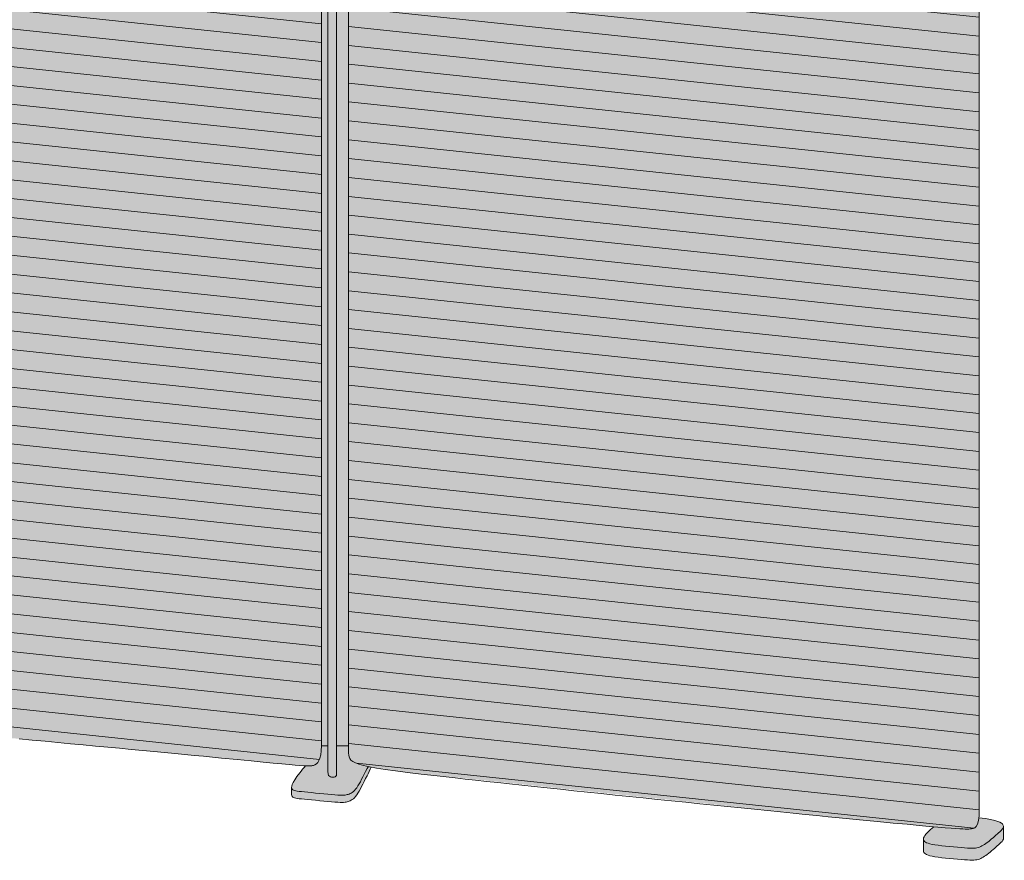
# Model space of a CAD drawing. Units: millimetres. Extents: x -23380 to 52532, y -5628 to 1041.
# Drawn here: x -21757 to -20591, y -5513 to -4517 of the extents above; entities that cross this region are included whole.
import ezdxf

# ---------------------------------------------------------------- set-up
doc = ezdxf.new("R2010")
doc.units = ezdxf.units.MM
for name, color, linetype, lineweight in [('drawing', 7, 'Continuous', 5), ('hatch', 9, 'Continuous', 5), ('ropes', 7, 'Continuous', 0)]:
    doc.layers.add(name, color=color, linetype=linetype, lineweight=lineweight)

msp = doc.modelspace()

# ---------------------------------------------------------------- hatches: boundary and pattern name
at = {"layer": 'hatch'}
for points in [[(-21757.6, -5369), (-22104.1, -5337.1), (-22108.2, -5336.6), (-22109.8, -5336.4), (-22110.4, -5336.3), (-22111, -5336.2), (-22111.5, -5336.1), (-22112, -5336), (-22112.4, -5335.8), (-22112.8, -5335.7), (-22113.4, -5335.6), (-22113.6, -5335.5), (-22113.9, -5335.4), (-22114.1, -5335.3), (-22114.4, -5335.2), (-22114.6, -5335.1), (-22114.8, -5335), (-22115, -5334.9), (-22115.3, -5334.8), (-22115.5, -5334.6), (-22115.6, -5334.6), (-22115.7, -5334.5), (-22115.8, -5334.4), (-22115.9, -5334.4), (-22116, -5334.3), (-22116.1, -5334.2), (-22116.2, -5334.1), (-22116.3, -5334), (-22116.4, -5334), (-22116.5, -5333.9), (-22116.6, -5333.8), (-22116.7, -5333.7), (-22116.8, -5333.6), (-22116.9, -5333.5), (-22117, -5333.4), (-22117.1, -5333.3), (-22117.2, -5333.2), (-22117.2, -5333.1), (-22117.3, -5333), (-22117.4, -5332.9), (-22117.5, -5332.7), (-22117.6, -5332.6), (-22117.7, -5332.5), (-22117.8, -5332.4), (-22117.9, -5332.1), (-22118.1, -5331.8), (-22118.2, -5331.5), (-22118.4, -5331.2), (-22118.5, -5330.9), (-22118.7, -5330.5), (-22118.8, -5330.2), (-22118.9, -5329.8), (-22119.1, -5329.4), (-22119.2, -5329.1), (-22119.3, -5328.7), (-22119.5, -5327.8), (-22119.7, -5326.9), (-22119.9, -5326), (-22120, -5324.9), (-22120.2, -5323.8), (-22120.3, -5322.7), (-22120.4, -5321.4), (-22120.6, -5318.6), (-22120.8, -5315.5), (-22120.9, -5308), (-22129.8, -3541.3), (-22129.8, -3539.8), (-22128.7, -3540), (-22127.4, -3540.2), (-22126.3, -3540.4), (-22124.9, -3540.6), (-22120.8, -3541), (-21415.2, -3602.2), (-21409.5, -3602.5), (-21407.8, -3602.6), (-21407.2, -3602.6), (-21406.6, -3602.6), (-21406.2, -3602.5), (-21405.8, -3602.5), (-21405.5, -3602.5), (-21405.2, -3602.4), (-21404.7, -3602.4), (-21404.3, -3602.3), (-21403.9, -3602.2), (-21403.5, -3602.1), (-21403.1, -3602), (-21402.7, -3601.9), (-21402.3, -3601.7), (-21402, -3601.6), (-21401.6, -3601.5), (-21401.3, -3601.3), (-21401, -3601.2), (-21400.7, -3601), (-21400.5, -3600.9), (-21400.4, -3600.8), (-21400.2, -3600.7), (-21400.1, -3600.7), (-21400, -3600.6), (-21399.8, -3600.5), (-21399.7, -3600.4), (-21399.6, -3600.3), (-21399.6, -5377.4), (-21399.6, -5379), (-21399.6, -5380.5), (-21399.7, -5381.9), (-21399.8, -5383.3), (-21399.9, -5384.6), (-21400, -5385.8), (-21400.2, -5387), (-21400.4, -5388), (-21400.6, -5389.1), (-21400.8, -5390.1), (-21401.1, -5391), (-21401.2, -5391.4), (-21401.3, -5391.8), (-21401.5, -5392.2), (-21401.6, -5392.6), (-21401.8, -5393), (-21401.9, -5393.4), (-21402.1, -5393.7), (-21402.2, -5394.1), (-21402.4, -5394.4), (-21402.6, -5394.8), (-21402.7, -5395.1), (-21402.9, -5395.4), (-21403.1, -5395.7), (-21403.3, -5395.9), (-21403.5, -5396.2), (-21403.7, -5396.5), (-21403.8, -5396.7), (-21404, -5396.9), (-21404.2, -5397.2), (-21404.4, -5397.4), (-21404.6, -5397.6), (-21404.8, -5397.8), (-21405, -5398), (-21405.2, -5398.2), (-21405.5, -5398.4), (-21405.7, -5398.5), (-21405.9, -5398.7), (-21406.1, -5398.9), (-21406.3, -5399), (-21406.5, -5399.1), (-21406.7, -5399.3), (-21407, -5399.4), (-21407.2, -5399.5), (-21407.4, -5399.6), (-21407.6, -5399.8), (-21407.8, -5399.9), (-21408.1, -5400), (-21408.3, -5400.1), (-21408.7, -5400.2), (-21409.2, -5400.4), (-21409.5, -5400.5), (-21409.8, -5400.6), (-21410, -5400.6), (-21410.1, -5400.7), (-21410.3, -5400.7), (-21410.5, -5400.8), (-21410.7, -5400.8), (-21410.8, -5400.8), (-21411, -5400.9), (-21411.2, -5400.9), (-21411.7, -5401), (-21412.2, -5401), (-21412.7, -5401), (-21413.3, -5401.1), (-21414, -5401.1), (-21414.8, -5401.1), (-21416.5, -5401), (-21418.6, -5400.9), (-21431.4, -5400)], [(-21392.1, -3610.2), (-21392.1, -5377.4), (-21399.6, -5377.4), (-21399.6, -3609.4)], [(-21381.8, -3611.2), (-21381.8, -5410.7), (-21381.8, -5410.9), (-21381.8, -5411.2), (-21381.8, -5411.3), (-21381.8, -5411.4), (-21381.8, -5411.5), (-21381.8, -5411.6), (-21381.9, -5411.7), (-21381.9, -5411.8), (-21381.9, -5411.9), (-21381.9, -5411.9), (-21381.9, -5412), (-21381.9, -5412.1), (-21382, -5412.2), (-21382, -5412.3), (-21382, -5412.4), (-21382, -5412.4), (-21382.1, -5412.5), (-21382.1, -5412.6), (-21382.1, -5412.7), (-21382.2, -5412.7), (-21382.2, -5412.8), (-21382.2, -5412.9), (-21382.3, -5412.9), (-21382.3, -5413), (-21382.3, -5413.1), (-21382.4, -5413.1), (-21382.4, -5413.2), (-21382.5, -5413.2), (-21382.5, -5413.3), (-21382.6, -5413.3), (-21382.6, -5413.4), (-21382.6, -5413.4), (-21382.7, -5413.5), (-21382.7, -5413.5), (-21382.8, -5413.6), (-21382.8, -5413.6), (-21382.9, -5413.7), (-21382.9, -5413.7), (-21383, -5413.8), (-21383, -5413.8), (-21383.1, -5413.8), (-21383.2, -5413.9), (-21383.2, -5413.9), (-21383.3, -5413.9), (-21383.3, -5414), (-21383.4, -5414), (-21383.4, -5414), (-21383.5, -5414.1), (-21383.6, -5414.1), (-21383.6, -5414.1), (-21383.7, -5414.1), (-21383.8, -5414.2), (-21383.9, -5414.2), (-21384, -5414.3), (-21384.1, -5414.3), (-21384.3, -5414.3), (-21384.4, -5414.4), (-21384.5, -5414.4), (-21384.7, -5414.4), (-21384.8, -5414.4), (-21384.9, -5414.5), (-21385.1, -5414.5), (-21385.2, -5414.5), (-21385.4, -5414.5), (-21385.5, -5414.5), (-21385.6, -5414.5), (-21385.8, -5414.5), (-21385.9, -5414.5), (-21386.1, -5414.5), (-21386.2, -5414.5), (-21386.4, -5414.5), (-21386.7, -5414.5), (-21387, -5414.4), (-21387.2, -5414.4), (-21387.5, -5414.3), (-21387.8, -5414.3), (-21388.1, -5414.2), (-21388.4, -5414.1), (-21388.7, -5414), (-21389, -5413.9), (-21389.3, -5413.8), (-21389.5, -5413.8), (-21389.6, -5413.7), (-21389.7, -5413.7), (-21389.8, -5413.6), (-21389.9, -5413.6), (-21389.9, -5413.5), (-21390, -5413.5), (-21390.1, -5413.5), (-21390.2, -5413.4), (-21390.2, -5413.4), (-21390.3, -5413.3), (-21390.4, -5413.3), (-21390.4, -5413.2), (-21390.5, -5413.2), (-21390.5, -5413.1), (-21390.6, -5413.1), (-21390.7, -5413), (-21390.7, -5412.9), (-21390.8, -5412.9), (-21390.8, -5412.8), (-21390.9, -5412.7), (-21391, -5412.6), (-21391, -5412.6), (-21391.1, -5412.5), (-21391.1, -5412.4), (-21391.2, -5412.3), (-21391.2, -5412.2), (-21391.3, -5412.1), (-21391.3, -5412), (-21391.4, -5411.9), (-21391.4, -5411.8), (-21391.5, -5411.7), (-21391.5, -5411.6), (-21391.6, -5411.5), (-21391.6, -5411.4), (-21391.6, -5411.2), (-21391.7, -5411.1), (-21391.7, -5411), (-21391.7, -5410.8), (-21391.8, -5410.7), (-21391.8, -5410.6), (-21391.9, -5410.3), (-21391.9, -5409.9), (-21392, -5409.6), (-21392, -5409.2), (-21392, -5408.8), (-21392.1, -5408.4), (-21392.1, -5408), (-21392.1, -5407.5), (-21392.1, -5377.4), (-21392.1, -3610.2)], [(-21381.8, -5377.4), (-21381.8, -3611.2), (-21367.5, -3612.6), (-21367.5, -5377.4)], [(-20620.6, -3671.5), (-20620.6, -5452.5), (-20620.6, -5455.4), (-20620.7, -5458), (-20620.9, -5460.3), (-20621, -5461.4), (-20621.1, -5462.5), (-20621.2, -5463.7), (-20621.4, -5464.8), (-20621.6, -5465.8), (-20621.8, -5466.8), (-20622, -5467.7), (-20622.2, -5468.1), (-20622.3, -5468.5), (-20622.4, -5468.9), (-20622.5, -5469.3), (-20622.7, -5469.7), (-20622.8, -5470), (-20622.9, -5470.4), (-20623.1, -5470.7), (-20623.2, -5471), (-20623.4, -5471.3), (-20623.5, -5471.6), (-20623.7, -5471.8), (-20623.8, -5472.1), (-20624, -5472.4), (-20624.2, -5472.6), (-20624.3, -5472.8), (-20624.5, -5473), (-20624.7, -5473.2), (-20624.9, -5473.4), (-20625, -5473.6), (-20625.1, -5473.7), (-20625.2, -5473.8), (-20625.3, -5473.8), (-20625.4, -5473.9), (-20625.5, -5474), (-20625.6, -5474.1), (-20625.7, -5474.2), (-20625.8, -5474.2), (-20625.9, -5474.3), (-20625.9, -5474.4), (-20626.1, -5474.5), (-20626.3, -5474.6), (-20626.5, -5474.7), (-20626.7, -5474.8), (-20626.9, -5474.9), (-20627.1, -5475), (-20627.3, -5475.1), (-20627.5, -5475.1), (-20627.7, -5475.2), (-20627.9, -5475.3), (-20628.1, -5475.3), (-20628.3, -5475.4), (-20628.5, -5475.4), (-20628.7, -5475.5), (-20628.9, -5475.5), (-20629.1, -5475.5), (-20629.3, -5475.6), (-20629.8, -5475.6), (-20630.2, -5475.7), (-20631.8, -5475.8), (-20634, -5475.9), (-20634.9, -5475.9), (-20637.4, -5475.8), (-20641, -5475.7), (-20653.2, -5474.9), (-20762.6, -5464.8), (-21303.1, -5408.1), (-21324.5, -5405.1), (-21333.2, -5403.8), (-21340.6, -5402.4), (-21344, -5401.8), (-21347.9, -5400.9), (-21351.3, -5400.1), (-21352.9, -5399.7), (-21354.3, -5399.3), (-21355.7, -5398.8), (-21356.9, -5398.4), (-21358.1, -5398), (-21359.2, -5397.6), (-21360.2, -5397.1), (-21360.6, -5396.9), (-21361.1, -5396.7), (-21361.5, -5396.5), (-21361.9, -5396.2), (-21362.3, -5396), (-21362.7, -5395.8), (-21363, -5395.6), (-21363.4, -5395.3), (-21363.7, -5395.1), (-21364, -5394.9), (-21364.3, -5394.6), (-21364.5, -5394.4), (-21364.8, -5394.2), (-21364.9, -5394), (-21365, -5393.9), (-21365.2, -5393.8), (-21365.3, -5393.7), (-21365.4, -5393.6), (-21365.5, -5393.4), (-21365.6, -5393.3), (-21365.7, -5393.2), (-21365.8, -5393.1), (-21365.9, -5392.9), (-21365.9, -5392.8), (-21366, -5392.7), (-21366.1, -5392.6), (-21366.2, -5392.4), (-21366.3, -5392.3), (-21366.3, -5392.2), (-21366.4, -5392), (-21366.5, -5391.9), (-21366.5, -5391.8), (-21366.6, -5391.6), (-21366.7, -5391.5), (-21366.7, -5391.4), (-21366.8, -5391.2), (-21366.8, -5391.1), (-21366.9, -5390.8), (-21367, -5390.5), (-21367.1, -5390.3), (-21367.2, -5390), (-21367.2, -5389.7), (-21367.3, -5389.4), (-21367.3, -5389.1), (-21367.4, -5388.8), (-21367.4, -5388.5), (-21367.4, -5388.2), (-21367.5, -5387.9), (-21367.5, -5387.2), (-21367.5, -5386.6), (-21367.5, -5385.9), (-21367.5, -5377.4), (-21367.5, -3610), (-21366.8, -3610.1), (-21366, -3610.3), (-21364.3, -3610.6), (-21363.1, -3610.8), (-21361.7, -3611), (-21357.6, -3611.4), (-20636.4, -3673.6), (-20630.8, -3673.9), (-20629.1, -3673.9), (-20628.4, -3673.9), (-20627.9, -3673.9), (-20627.4, -3673.9), (-20627.1, -3673.9), (-20626.7, -3673.8), (-20626.4, -3673.8), (-20626, -3673.7), (-20625.5, -3673.6), (-20625.1, -3673.5), (-20624.6, -3673.4), (-20624.2, -3673.3), (-20623.8, -3673.2), (-20623.5, -3673), (-20623.1, -3672.9), (-20622.7, -3672.7), (-20622.6, -3672.7), (-20622.4, -3672.6), (-20622.2, -3672.5), (-20622.1, -3672.4), (-20621.9, -3672.3), (-20621.7, -3672.2), (-20621.6, -3672.1), (-20621.4, -3672.1), (-20621.3, -3672), (-20621.1, -3671.9), (-20621, -3671.8), (-20620.9, -3671.7), (-20620.7, -3671.6)], [(-21344, -5401.8), (-21345.7, -5404.3), (-21352.1, -5416.9), (-21353.6, -5419.8), (-21355.1, -5422.4), (-21355.8, -5423.6), (-21356.5, -5424.8), (-21357.2, -5425.9), (-21357.9, -5426.9), (-21358.6, -5427.8), (-21358.9, -5428.3), (-21359.3, -5428.7), (-21359.6, -5429.1), (-21359.9, -5429.5), (-21360.3, -5429.9), (-21360.6, -5430.2), (-21360.9, -5430.5), (-21361.2, -5430.9), (-21361.5, -5431.2), (-21361.9, -5431.4), (-21362.2, -5431.7), (-21362.5, -5432), (-21362.8, -5432.2), (-21363.1, -5432.4), (-21363.4, -5432.7), (-21363.7, -5432.9), (-21364, -5433.1), (-21364.3, -5433.2), (-21364.6, -5433.4), (-21364.9, -5433.6), (-21365.2, -5433.7), (-21365.5, -5433.9), (-21365.8, -5434), (-21366.1, -5434.1), (-21366.4, -5434.3), (-21366.7, -5434.4), (-21367.3, -5434.6), (-21367.9, -5434.8), (-21368.5, -5435), (-21369.1, -5435.1), (-21369.4, -5435.2), (-21369.7, -5435.3), (-21370, -5435.3), (-21370.3, -5435.4), (-21370.7, -5435.4), (-21371, -5435.5), (-21371.7, -5435.6), (-21372.5, -5435.6), (-21373.4, -5435.7), (-21374.3, -5435.7), (-21375.3, -5435.7), (-21377.7, -5435.7), (-21380.5, -5435.5), (-21383.8, -5435.3), (-21426, -5431.3), (-21428.3, -5431), (-21429.3, -5430.9), (-21430.1, -5430.7), (-21430.5, -5430.6), (-21430.9, -5430.6), (-21431.3, -5430.5), (-21431.6, -5430.4), (-21431.9, -5430.3), (-21432.1, -5430.2), (-21432.2, -5430.2), (-21432.4, -5430.1), (-21432.5, -5430.1), (-21432.6, -5430), (-21432.8, -5429.9), (-21432.9, -5429.9), (-21433, -5429.8), (-21433.1, -5429.8), (-21433.2, -5429.7), (-21433.3, -5429.6), (-21433.4, -5429.5), (-21433.5, -5429.5), (-21433.6, -5429.4), (-21433.7, -5429.3), (-21433.8, -5429.2), (-21433.9, -5429.2), (-21434, -5429.1), (-21434.1, -5429), (-21434.1, -5428.9), (-21434.2, -5428.8), (-21434.3, -5428.7), (-21434.4, -5428.6), (-21434.4, -5428.5), (-21434.4, -5428.5), (-21434.5, -5428.4), (-21434.5, -5428.4), (-21434.5, -5428.3), (-21434.6, -5428.2), (-21434.6, -5428.2), (-21434.6, -5428.1), (-21434.7, -5428.1), (-21434.7, -5428), (-21434.7, -5427.9), (-21434.8, -5427.9), (-21434.8, -5427.8), (-21434.8, -5427.7), (-21434.8, -5427.7), (-21434.8, -5427.6), (-21434.9, -5427.5), (-21434.9, -5427.4), (-21434.9, -5427.4), (-21434.9, -5427.3), (-21434.9, -5427.2), (-21434.9, -5427.1), (-21435, -5427), (-21435, -5427), (-21435, -5426.9), (-21435, -5426.8), (-21435, -5426.7), (-21435, -5426.6), (-21435, -5426.5), (-21435, -5426.4), (-21435, -5426.3), (-21435, -5426.2), (-21435, -5426), (-21435, -5425.9), (-21435, -5425.8), (-21434.9, -5425.6), (-21434.9, -5425.5), (-21434.9, -5425.3), (-21434.9, -5425.2), (-21434.8, -5425), (-21434.8, -5424.8), (-21434.8, -5424.7), (-21434.7, -5424.3), (-21434.6, -5424), (-21434.4, -5423.6), (-21434.3, -5423.2), (-21434.1, -5422.8), (-21433.9, -5422.4), (-21433.7, -5421.9), (-21433.5, -5421.5), (-21433.3, -5421), (-21433, -5420.5), (-21432.4, -5419.4), (-21431.7, -5418.2), (-21430.9, -5417), (-21430, -5415.6), (-21429, -5414.2), (-21427.9, -5412.6), (-21425.3, -5409.2), (-21418.6, -5400.9), (-21416.5, -5401), (-21414.8, -5401.1), (-21414, -5401.1), (-21413.3, -5401.1), (-21412.7, -5401), (-21412.2, -5401), (-21411.7, -5401), (-21411.2, -5400.9), (-21411, -5400.9), (-21410.8, -5400.8), (-21410.7, -5400.8), (-21410.5, -5400.8), (-21410.3, -5400.7), (-21410.1, -5400.7), (-21410, -5400.6), (-21409.8, -5400.6), (-21409.5, -5400.5), (-21409.2, -5400.4), (-21408.7, -5400.2), (-21408.3, -5400.1), (-21408.1, -5400), (-21407.8, -5399.9), (-21407.6, -5399.8), (-21407.4, -5399.6), (-21407.2, -5399.5), (-21407, -5399.4), (-21406.7, -5399.3), (-21406.5, -5399.1), (-21406.3, -5399), (-21406.1, -5398.9), (-21405.9, -5398.7), (-21405.7, -5398.5), (-21405.5, -5398.4), (-21405.2, -5398.2), (-21405, -5398), (-21404.8, -5397.8), (-21404.6, -5397.6), (-21404.4, -5397.4), (-21404.2, -5397.2), (-21404, -5396.9), (-21403.8, -5396.7), (-21403.7, -5396.5), (-21403.5, -5396.2), (-21403.3, -5395.9), (-21403.1, -5395.7), (-21402.9, -5395.4), (-21402.7, -5395.1), (-21402.6, -5394.8), (-21402.4, -5394.4), (-21402.2, -5394.1), (-21402.1, -5393.7), (-21401.9, -5393.4), (-21401.8, -5393), (-21401.6, -5392.6), (-21401.5, -5392.2), (-21401.3, -5391.8), (-21401.2, -5391.4), (-21401.1, -5391), (-21400.8, -5390.1), (-21400.6, -5389.1), (-21400.4, -5388), (-21400.2, -5387), (-21400, -5385.8), (-21399.9, -5384.6), (-21399.8, -5383.3), (-21399.7, -5381.9), (-21399.6, -5380.5), (-21399.6, -5379), (-21399.6, -5377.4), (-21392.1, -5377.4), (-21392.1, -5407.5), (-21392.1, -5408), (-21392.1, -5408.4), (-21392, -5408.8), (-21392, -5409.2), (-21392, -5409.6), (-21391.9, -5409.9), (-21391.9, -5410.3), (-21391.8, -5410.6), (-21391.8, -5410.7), (-21391.7, -5410.8), (-21391.7, -5411), (-21391.7, -5411.1), (-21391.6, -5411.2), (-21391.6, -5411.4), (-21391.6, -5411.5), (-21391.5, -5411.6), (-21391.5, -5411.7), (-21391.4, -5411.8), (-21391.4, -5411.9), (-21391.3, -5412), (-21391.3, -5412.1), (-21391.2, -5412.2), (-21391.2, -5412.3), (-21391.1, -5412.4), (-21391.1, -5412.5), (-21391, -5412.6), (-21391, -5412.6), (-21390.9, -5412.7), (-21390.8, -5412.8), (-21390.8, -5412.9), (-21390.7, -5412.9), (-21390.7, -5413), (-21390.6, -5413.1), (-21390.5, -5413.1), (-21390.5, -5413.2), (-21390.4, -5413.2), (-21390.4, -5413.3), (-21390.3, -5413.3), (-21390.2, -5413.4), (-21390.2, -5413.4), (-21390.1, -5413.5), (-21390, -5413.5), (-21389.9, -5413.5), (-21389.9, -5413.6), (-21389.8, -5413.6), (-21389.7, -5413.7), (-21389.6, -5413.7), (-21389.5, -5413.8), (-21389.3, -5413.8), (-21389, -5413.9), (-21388.7, -5414), (-21388.4, -5414.1), (-21388.1, -5414.2), (-21387.8, -5414.3), (-21387.5, -5414.3), (-21387.2, -5414.4), (-21387, -5414.4), (-21386.7, -5414.5), (-21386.4, -5414.5), (-21386.2, -5414.5), (-21386.1, -5414.5), (-21385.9, -5414.5), (-21385.8, -5414.5), (-21385.6, -5414.5), (-21385.5, -5414.5), (-21385.4, -5414.5), (-21385.2, -5414.5), (-21385.1, -5414.5), (-21384.9, -5414.5), (-21384.8, -5414.4), (-21384.7, -5414.4), (-21384.5, -5414.4), (-21384.4, -5414.4), (-21384.3, -5414.3), (-21384.1, -5414.3), (-21384, -5414.3), (-21383.9, -5414.2), (-21383.8, -5414.2), (-21383.7, -5414.1), (-21383.6, -5414.1), (-21383.6, -5414.1), (-21383.5, -5414.1), (-21383.4, -5414), (-21383.4, -5414), (-21383.3, -5414), (-21383.3, -5413.9), (-21383.2, -5413.9), (-21383.2, -5413.9), (-21383.1, -5413.8), (-21383, -5413.8), (-21383, -5413.8), (-21382.9, -5413.7), (-21382.9, -5413.7), (-21382.8, -5413.6), (-21382.8, -5413.6), (-21382.7, -5413.5), (-21382.7, -5413.5), (-21382.6, -5413.4), (-21382.6, -5413.4), (-21382.6, -5413.3), (-21382.5, -5413.3), (-21382.5, -5413.2), (-21382.4, -5413.2), (-21382.4, -5413.1), (-21382.3, -5413.1), (-21382.3, -5413), (-21382.3, -5412.9), (-21382.2, -5412.9), (-21382.2, -5412.8), (-21382.2, -5412.7), (-21382.1, -5412.7), (-21382.1, -5412.6), (-21382.1, -5412.5), (-21382, -5412.4), (-21382, -5412.4), (-21382, -5412.3), (-21382, -5412.2), (-21381.9, -5412.1), (-21381.9, -5412), (-21381.9, -5411.9), (-21381.9, -5411.9), (-21381.9, -5411.8), (-21381.9, -5411.7), (-21381.8, -5411.6), (-21381.8, -5411.5), (-21381.8, -5411.4), (-21381.8, -5411.3), (-21381.8, -5411.2), (-21381.8, -5410.9), (-21381.8, -5410.7), (-21381.8, -5377.4), (-21367.5, -5377.4), (-21367.5, -5385.9), (-21367.5, -5386.6), (-21367.5, -5387.2), (-21367.5, -5387.9), (-21367.4, -5388.2), (-21367.4, -5388.5), (-21367.4, -5388.8), (-21367.3, -5389.1), (-21367.3, -5389.4), (-21367.2, -5389.7), (-21367.2, -5390), (-21367.1, -5390.3), (-21367, -5390.5), (-21366.9, -5390.8), (-21366.8, -5391.1), (-21366.8, -5391.2), (-21366.7, -5391.4), (-21366.7, -5391.5), (-21366.6, -5391.6), (-21366.5, -5391.8), (-21366.5, -5391.9), (-21366.4, -5392), (-21366.3, -5392.2), (-21366.3, -5392.3), (-21366.2, -5392.4), (-21366.1, -5392.6), (-21366, -5392.7), (-21365.9, -5392.8), (-21365.9, -5392.9), (-21365.8, -5393.1), (-21365.7, -5393.2), (-21365.6, -5393.3), (-21365.5, -5393.4), (-21365.4, -5393.6), (-21365.3, -5393.7), (-21365.2, -5393.8), (-21365, -5393.9), (-21364.9, -5394), (-21364.8, -5394.2), (-21364.5, -5394.4), (-21364.3, -5394.6), (-21364, -5394.9), (-21363.7, -5395.1), (-21363.4, -5395.3), (-21363, -5395.6), (-21362.7, -5395.8), (-21362.3, -5396), (-21361.9, -5396.2), (-21361.5, -5396.5), (-21361.1, -5396.7), (-21360.6, -5396.9), (-21360.2, -5397.1), (-21359.2, -5397.6), (-21358.1, -5398), (-21356.9, -5398.4), (-21355.7, -5398.8), (-21354.3, -5399.3), (-21352.9, -5399.7), (-21351.3, -5400.1), (-21347.9, -5400.9)], [(-21435, -5426.5), (-21435, -5426.6), (-21435, -5426.7), (-21435, -5426.8), (-21435, -5426.9), (-21435, -5426.9), (-21435, -5427), (-21435, -5427.1), (-21434.9, -5427.2), (-21434.9, -5427.3), (-21434.9, -5427.3), (-21434.9, -5427.4), (-21434.9, -5427.5), (-21434.9, -5427.6), (-21434.8, -5427.6), (-21434.8, -5427.7), (-21434.8, -5427.8), (-21434.8, -5427.8), (-21434.7, -5427.9), (-21434.7, -5428), (-21434.7, -5428), (-21434.7, -5428.1), (-21434.6, -5428.1), (-21434.6, -5428.2), (-21434.6, -5428.3), (-21434.5, -5428.3), (-21434.5, -5428.4), (-21434.5, -5428.4), (-21434.4, -5428.5), (-21434.4, -5428.6), (-21434.3, -5428.7), (-21434.2, -5428.8), (-21434.1, -5428.9), (-21434.1, -5429), (-21434, -5429.1), (-21433.9, -5429.2), (-21433.8, -5429.2), (-21433.7, -5429.3), (-21433.6, -5429.4), (-21433.5, -5429.5), (-21433.4, -5429.5), (-21433.3, -5429.6), (-21433.2, -5429.7), (-21433.1, -5429.8), (-21433, -5429.8), (-21432.9, -5429.9), (-21432.8, -5429.9), (-21432.6, -5430), (-21432.5, -5430.1), (-21432.4, -5430.1), (-21432.2, -5430.2), (-21432.1, -5430.2), (-21431.9, -5430.3), (-21431.6, -5430.4), (-21431.3, -5430.5), (-21430.9, -5430.6), (-21430.5, -5430.6), (-21430.1, -5430.7), (-21429.3, -5430.9), (-21428.3, -5431), (-21426, -5431.3), (-21383.8, -5435.3), (-21380.5, -5435.5), (-21377.7, -5435.7), (-21375.3, -5435.7), (-21374.3, -5435.7), (-21373.4, -5435.7), (-21372.5, -5435.6), (-21371.7, -5435.6), (-21371, -5435.5), (-21370.7, -5435.4), (-21370.3, -5435.4), (-21370, -5435.3), (-21369.7, -5435.3), (-21369.4, -5435.2), (-21369.1, -5435.1), (-21368.5, -5435), (-21367.9, -5434.8), (-21367.3, -5434.6), (-21366.7, -5434.4), (-21366.4, -5434.3), (-21366.1, -5434.1), (-21365.8, -5434), (-21365.5, -5433.9), (-21365.2, -5433.7), (-21364.9, -5433.6), (-21364.6, -5433.4), (-21364.3, -5433.2), (-21364, -5433.1), (-21363.7, -5432.9), (-21363.4, -5432.7), (-21363.1, -5432.4), (-21362.8, -5432.2), (-21362.5, -5432), (-21362.2, -5431.7), (-21361.9, -5431.4), (-21361.5, -5431.2), (-21361.2, -5430.9), (-21360.9, -5430.5), (-21360.6, -5430.2), (-21360.3, -5429.9), (-21359.9, -5429.5), (-21359.6, -5429.1), (-21359.3, -5428.7), (-21358.9, -5428.3), (-21358.6, -5427.8), (-21357.9, -5426.9), (-21357.2, -5425.9), (-21356.5, -5424.8), (-21355.8, -5423.6), (-21355.1, -5422.4), (-21353.6, -5419.8), (-21352.1, -5416.9), (-21345.7, -5404.3), (-21344, -5401.8), (-21340.6, -5402.4), (-21345.7, -5412.9), (-21352.1, -5425.5), (-21353.6, -5428.4), (-21355.1, -5431), (-21355.8, -5432.2), (-21356.5, -5433.4), (-21357.2, -5434.5), (-21357.9, -5435.5), (-21358.6, -5436.4), (-21358.9, -5436.9), (-21359.3, -5437.3), (-21359.6, -5437.7), (-21359.9, -5438.1), (-21360.3, -5438.4), (-21360.6, -5438.8), (-21360.9, -5439.1), (-21361.2, -5439.4), (-21361.5, -5439.7), (-21361.9, -5440), (-21362.2, -5440.3), (-21362.5, -5440.6), (-21362.8, -5440.8), (-21363.1, -5441), (-21363.4, -5441.2), (-21363.7, -5441.5), (-21364, -5441.6), (-21364.3, -5441.8), (-21364.6, -5442), (-21364.9, -5442.2), (-21365.2, -5442.3), (-21365.5, -5442.5), (-21365.8, -5442.6), (-21366.1, -5442.7), (-21366.4, -5442.9), (-21366.7, -5443), (-21367.3, -5443.2), (-21367.9, -5443.4), (-21368.5, -5443.6), (-21369.1, -5443.7), (-21369.4, -5443.8), (-21369.7, -5443.9), (-21370, -5443.9), (-21370.3, -5444), (-21370.7, -5444), (-21371, -5444.1), (-21371.7, -5444.2), (-21372.5, -5444.2), (-21373.4, -5444.3), (-21374.3, -5444.3), (-21375.3, -5444.3), (-21377.7, -5444.3), (-21380.5, -5444.1), (-21383.8, -5443.9), (-21426, -5439.9), (-21428.3, -5439.6), (-21429.3, -5439.5), (-21430.1, -5439.3), (-21430.5, -5439.2), (-21430.9, -5439.1), (-21431.3, -5439.1), (-21431.6, -5439), (-21431.9, -5438.9), (-21432.1, -5438.8), (-21432.2, -5438.8), (-21432.4, -5438.7), (-21432.5, -5438.7), (-21432.6, -5438.6), (-21432.8, -5438.5), (-21432.9, -5438.5), (-21433, -5438.4), (-21433.1, -5438.3), (-21433.2, -5438.3), (-21433.3, -5438.2), (-21433.4, -5438.1), (-21433.5, -5438.1), (-21433.6, -5438), (-21433.7, -5437.9), (-21433.8, -5437.8), (-21433.9, -5437.7), (-21434, -5437.7), (-21434.1, -5437.6), (-21434.1, -5437.5), (-21434.2, -5437.4), (-21434.3, -5437.3), (-21434.4, -5437.2), (-21434.4, -5437.1), (-21434.4, -5437.1), (-21434.5, -5437), (-21434.5, -5437), (-21434.5, -5436.9), (-21434.6, -5436.8), (-21434.6, -5436.8), (-21434.6, -5436.7), (-21434.7, -5436.7), (-21434.7, -5436.6), (-21434.7, -5436.5), (-21434.8, -5436.5), (-21434.8, -5436.4), (-21434.8, -5436.3), (-21434.8, -5436.2), (-21434.8, -5436.2), (-21434.9, -5436.1), (-21434.9, -5436), (-21434.9, -5435.9), (-21434.9, -5435.9), (-21434.9, -5435.8), (-21434.9, -5435.7), (-21435, -5435.6), (-21435, -5435.5), (-21435, -5435.5), (-21435, -5435.4), (-21435, -5435.3), (-21435, -5435.2), (-21435, -5435.1), (-21435, -5435)], [(-20674.5, -5473.1), (-20653.2, -5474.9), (-20641, -5475.7), (-20637.4, -5475.8), (-20634.9, -5475.9), (-20634, -5475.9), (-20631.8, -5475.8), (-20630.2, -5475.7), (-20629.8, -5475.6), (-20629.3, -5475.6), (-20629.1, -5475.5), (-20628.9, -5475.5), (-20628.7, -5475.5), (-20628.5, -5475.4), (-20628.3, -5475.4), (-20628.1, -5475.3), (-20627.9, -5475.3), (-20627.7, -5475.2), (-20627.5, -5475.1), (-20627.3, -5475.1), (-20627.1, -5475), (-20626.9, -5474.9), (-20626.7, -5474.8), (-20626.5, -5474.7), (-20626.3, -5474.6), (-20626.1, -5474.5), (-20625.9, -5474.4), (-20625.9, -5474.3), (-20625.8, -5474.2), (-20625.7, -5474.2), (-20625.6, -5474.1), (-20625.5, -5474), (-20625.4, -5473.9), (-20625.3, -5473.8), (-20625.2, -5473.8), (-20625.1, -5473.7), (-20625, -5473.6), (-20624.9, -5473.4), (-20624.7, -5473.2), (-20624.5, -5473), (-20624.3, -5472.8), (-20624.2, -5472.6), (-20624, -5472.4), (-20623.8, -5472.1), (-20623.7, -5471.8), (-20623.5, -5471.6), (-20623.4, -5471.3), (-20623.2, -5471), (-20623.1, -5470.7), (-20622.9, -5470.4), (-20622.8, -5470), (-20622.7, -5469.7), (-20622.5, -5469.3), (-20622.4, -5468.9), (-20622.3, -5468.5), (-20622.2, -5468.1), (-20622, -5467.7), (-20621.8, -5466.8), (-20621.6, -5465.8), (-20621.4, -5464.8), (-20621.2, -5463.7), (-20621.1, -5462.5), (-20613.3, -5463.5), (-20610.1, -5464), (-20607.2, -5464.6), (-20604.6, -5465.1), (-20602.4, -5465.7), (-20601.4, -5465.9), (-20600.5, -5466.2), (-20599.6, -5466.5), (-20598.8, -5466.7), (-20598.1, -5467), (-20597.4, -5467.3), (-20596.8, -5467.6), (-20596.2, -5467.8), (-20595.9, -5467.9), (-20595.7, -5468.1), (-20595.5, -5468.2), (-20595.2, -5468.3), (-20595, -5468.5), (-20594.8, -5468.6), (-20594.6, -5468.7), (-20594.4, -5468.9), (-20594.3, -5469), (-20594.1, -5469.1), (-20593.9, -5469.2), (-20593.8, -5469.4), (-20593.6, -5469.5), (-20593.5, -5469.6), (-20593.4, -5469.7), (-20593.3, -5469.9), (-20593.2, -5470), (-20593.1, -5470.1), (-20593, -5470.2), (-20592.9, -5470.3), (-20592.8, -5470.4), (-20592.7, -5470.6), (-20592.6, -5470.7), (-20592.5, -5470.8), (-20592.5, -5470.9), (-20592.4, -5471.1), (-20592.3, -5471.2), (-20592.2, -5471.3), (-20592.2, -5471.5), (-20592.1, -5471.6), (-20592.1, -5471.7), (-20592, -5471.8), (-20592, -5471.8), (-20592, -5471.9), (-20592, -5472), (-20592, -5472), (-20591.9, -5472.1), (-20591.9, -5472.2), (-20591.9, -5472.2), (-20591.9, -5472.3), (-20591.9, -5472.3), (-20591.9, -5472.4), (-20591.9, -5472.5), (-20591.9, -5472.5), (-20591.9, -5472.6), (-20591.9, -5472.6), (-20591.8, -5472.7), (-20591.8, -5472.8), (-20591.8, -5472.8), (-20591.8, -5472.9), (-20591.8, -5473), (-20591.9, -5473), (-20591.9, -5473.1), (-20591.9, -5473.2), (-20591.9, -5473.2), (-20591.9, -5473.3), (-20591.9, -5473.4), (-20591.9, -5473.4), (-20591.9, -5473.5), (-20591.9, -5473.6), (-20592, -5473.6), (-20592, -5473.7), (-20592, -5473.8), (-20592, -5473.8), (-20592.1, -5473.9), (-20592.1, -5474), (-20592.1, -5474), (-20592.1, -5474.1), (-20592.2, -5474.2), (-20592.3, -5474.4), (-20592.3, -5474.5), (-20592.4, -5474.7), (-20592.5, -5474.8), (-20592.6, -5474.9), (-20592.7, -5475.1), (-20592.8, -5475.2), (-20592.9, -5475.4), (-20593.2, -5475.7), (-20593.4, -5476), (-20593.7, -5476.3), (-20594.4, -5477), (-20595.1, -5477.8), (-20597.7, -5480.3), (-20600.9, -5483.1), (-20604.3, -5486.1), (-20607.8, -5489), (-20611.2, -5491.7), (-20612.8, -5492.9), (-20614.4, -5494), (-20615.2, -5494.5), (-20615.9, -5495), (-20616.7, -5495.4), (-20617.5, -5495.9), (-20618.2, -5496.3), (-20619, -5496.6), (-20619.4, -5496.8), (-20619.7, -5497), (-20620.1, -5497.1), (-20620.5, -5497.3), (-20620.8, -5497.4), (-20621.2, -5497.5), (-20621.6, -5497.6), (-20622, -5497.8), (-20622.4, -5497.9), (-20622.7, -5498), (-20623.1, -5498), (-20623.5, -5498.1), (-20623.9, -5498.2), (-20624.3, -5498.3), (-20624.8, -5498.3), (-20625.2, -5498.4), (-20626.1, -5498.4), (-20627.1, -5498.5), (-20628.1, -5498.5), (-20629.3, -5498.5), (-20631.8, -5498.4), (-20638.1, -5498.1), (-20655.7, -5496.6), (-20665, -5495.6), (-20669.3, -5495.1), (-20673.1, -5494.5), (-20674.8, -5494.2), (-20676.4, -5493.9), (-20677.8, -5493.6), (-20679.1, -5493.3), (-20680.3, -5493), (-20680.8, -5492.8), (-20681.3, -5492.7), (-20681.8, -5492.5), (-20682.3, -5492.3), (-20682.7, -5492.2), (-20683.1, -5492), (-20683.5, -5491.8), (-20683.7, -5491.7), (-20683.8, -5491.6), (-20684, -5491.5), (-20684.2, -5491.4), (-20684.3, -5491.3), (-20684.5, -5491.2), (-20684.6, -5491.1), (-20684.8, -5491.1), (-20684.9, -5491), (-20685, -5490.9), (-20685.1, -5490.8), (-20685.3, -5490.7), (-20685.4, -5490.5), (-20685.5, -5490.4), (-20685.6, -5490.3), (-20685.7, -5490.2), (-20685.8, -5490.1), (-20685.8, -5490), (-20685.9, -5489.9), (-20686, -5489.8), (-20686.1, -5489.7), (-20686.1, -5489.6), (-20686.2, -5489.5), (-20686.3, -5489.3), (-20686.3, -5489.2), (-20686.4, -5489.1), (-20686.4, -5489), (-20686.5, -5488.9), (-20686.5, -5488.7), (-20686.6, -5488.6), (-20686.6, -5488.5), (-20686.6, -5488.4), (-20686.6, -5488.2), (-20686.7, -5488.1), (-20686.7, -5488), (-20686.7, -5487.9), (-20686.7, -5487.7), (-20686.7, -5487.6), (-20686.7, -5487.5), (-20686.7, -5487.4), (-20686.7, -5487.3), (-20686.7, -5487.1), (-20686.7, -5487), (-20686.7, -5486.9), (-20686.6, -5486.7), (-20686.6, -5486.6), (-20686.6, -5486.5), (-20686.6, -5486.3), (-20686.5, -5486.2), (-20686.5, -5486.1), (-20686.4, -5485.9), (-20686.4, -5485.8), (-20686.3, -5485.6), (-20686.2, -5485.5), (-20686.2, -5485.3), (-20686.1, -5485.1), (-20686, -5485), (-20685.9, -5484.8), (-20685.8, -5484.6), (-20685.6, -5484.3), (-20685.4, -5483.9), (-20685.2, -5483.6), (-20684.9, -5483.2), (-20684.6, -5482.8), (-20684.2, -5482.3), (-20683.9, -5481.9), (-20683.5, -5481.5), (-20682.6, -5480.5), (-20681.6, -5479.5), (-20680.5, -5478.4), (-20679.3, -5477.2), (-20677.8, -5475.9)], [(-20591.8, -5472.9), (-20591.8, -5486.9), (-20591.8, -5487), (-20591.8, -5487.1), (-20591.9, -5487.1), (-20591.9, -5487.2), (-20591.9, -5487.3), (-20591.9, -5487.3), (-20591.9, -5487.4), (-20591.9, -5487.5), (-20591.9, -5487.5), (-20591.9, -5487.6), (-20591.9, -5487.7), (-20592, -5487.7), (-20592, -5487.8), (-20592, -5487.9), (-20592, -5488), (-20592.1, -5488), (-20592.1, -5488.1), (-20592.1, -5488.2), (-20592.1, -5488.2), (-20592.2, -5488.3), (-20592.2, -5488.4), (-20592.3, -5488.6), (-20592.4, -5488.7), (-20592.5, -5488.9), (-20592.6, -5489), (-20592.7, -5489.2), (-20592.8, -5489.3), (-20592.9, -5489.5), (-20593.2, -5489.8), (-20593.4, -5490.1), (-20593.7, -5490.4), (-20594.4, -5491.1), (-20595.1, -5491.9), (-20597.7, -5494.4), (-20600.9, -5497.2), (-20604.3, -5500.2), (-20607.8, -5503.1), (-20611.2, -5505.8), (-20612.8, -5507), (-20614.4, -5508.1), (-20615.2, -5508.6), (-20615.9, -5509.1), (-20616.7, -5509.5), (-20617.5, -5510), (-20618.2, -5510.4), (-20619, -5510.7), (-20619.4, -5510.9), (-20619.7, -5511.1), (-20620.1, -5511.2), (-20620.5, -5511.4), (-20620.8, -5511.5), (-20621.2, -5511.6), (-20621.6, -5511.8), (-20622, -5511.9), (-20622.4, -5512), (-20622.7, -5512.1), (-20623.1, -5512.1), (-20623.5, -5512.2), (-20623.9, -5512.3), (-20624.3, -5512.4), (-20624.8, -5512.4), (-20625.2, -5512.5), (-20626.1, -5512.5), (-20627.1, -5512.6), (-20628.1, -5512.6), (-20629.3, -5512.6), (-20631.8, -5512.6), (-20638.1, -5512.2), (-20655.7, -5510.7), (-20665, -5509.7), (-20669.3, -5509.2), (-20673.1, -5508.6), (-20674.8, -5508.3), (-20676.4, -5508), (-20677.8, -5507.7), (-20679.1, -5507.4), (-20680.3, -5507.1), (-20680.8, -5506.9), (-20681.3, -5506.8), (-20681.8, -5506.6), (-20682.3, -5506.4), (-20682.7, -5506.3), (-20683.1, -5506.1), (-20683.5, -5505.9), (-20683.7, -5505.8), (-20683.8, -5505.7), (-20684, -5505.6), (-20684.2, -5505.5), (-20684.3, -5505.4), (-20684.5, -5505.3), (-20684.6, -5505.3), (-20684.8, -5505.2), (-20684.9, -5505.1), (-20685, -5505), (-20685.1, -5504.9), (-20685.3, -5504.8), (-20685.4, -5504.7), (-20685.5, -5504.5), (-20685.6, -5504.4), (-20685.7, -5504.3), (-20685.8, -5504.2), (-20685.8, -5504.1), (-20685.9, -5504), (-20686, -5503.9), (-20686.1, -5503.8), (-20686.1, -5503.7), (-20686.2, -5503.6), (-20686.3, -5503.4), (-20686.3, -5503.3), (-20686.4, -5503.2), (-20686.4, -5503.1), (-20686.5, -5503), (-20686.5, -5502.9), (-20686.6, -5502.7), (-20686.6, -5502.6), (-20686.6, -5502.5), (-20686.7, -5502.3), (-20686.7, -5502.3), (-20686.7, -5502.2), (-20686.7, -5502.1), (-20686.7, -5502), (-20686.7, -5502), (-20686.7, -5501.9), (-20686.7, -5501.8), (-20686.7, -5501.8), (-20686.7, -5501.7), (-20686.7, -5501.6), (-20686.7, -5487.6), (-20686.7, -5487.7), (-20686.7, -5487.9), (-20686.7, -5488), (-20686.7, -5488.1), (-20686.6, -5488.2), (-20686.6, -5488.4), (-20686.6, -5488.5), (-20686.6, -5488.6), (-20686.5, -5488.7), (-20686.5, -5488.9), (-20686.4, -5489), (-20686.4, -5489.1), (-20686.3, -5489.2), (-20686.3, -5489.3), (-20686.2, -5489.5), (-20686.1, -5489.6), (-20686.1, -5489.7), (-20686, -5489.8), (-20685.9, -5489.9), (-20685.8, -5490), (-20685.8, -5490.1), (-20685.7, -5490.2), (-20685.6, -5490.3), (-20685.5, -5490.4), (-20685.4, -5490.5), (-20685.3, -5490.7), (-20685.1, -5490.8), (-20685, -5490.9), (-20684.9, -5491), (-20684.8, -5491.1), (-20684.6, -5491.1), (-20684.5, -5491.2), (-20684.3, -5491.3), (-20684.2, -5491.4), (-20684, -5491.5), (-20683.8, -5491.6), (-20683.7, -5491.7), (-20683.5, -5491.8), (-20683.1, -5492), (-20682.7, -5492.2), (-20682.3, -5492.3), (-20681.8, -5492.5), (-20681.3, -5492.7), (-20680.8, -5492.8), (-20680.3, -5493), (-20679.1, -5493.3), (-20677.8, -5493.6), (-20676.4, -5493.9), (-20674.8, -5494.2), (-20673.1, -5494.5), (-20669.3, -5495.1), (-20665, -5495.6), (-20655.7, -5496.6), (-20638.1, -5498.1), (-20631.8, -5498.4), (-20629.3, -5498.5), (-20628.1, -5498.5), (-20627.1, -5498.5), (-20626.1, -5498.4), (-20625.2, -5498.4), (-20624.8, -5498.3), (-20624.3, -5498.3), (-20623.9, -5498.2), (-20623.5, -5498.1), (-20623.1, -5498), (-20622.7, -5498), (-20622.4, -5497.9), (-20622, -5497.8), (-20621.6, -5497.6), (-20621.2, -5497.5), (-20620.8, -5497.4), (-20620.5, -5497.3), (-20620.1, -5497.1), (-20619.7, -5497), (-20619.4, -5496.8), (-20619, -5496.6), (-20618.2, -5496.3), (-20617.5, -5495.9), (-20616.7, -5495.4), (-20615.9, -5495), (-20615.2, -5494.5), (-20614.4, -5494), (-20612.8, -5492.9), (-20611.2, -5491.7), (-20607.8, -5489), (-20604.3, -5486.1), (-20600.9, -5483.1), (-20597.7, -5480.3), (-20595.1, -5477.8), (-20594.4, -5477), (-20593.7, -5476.3), (-20593.4, -5476), (-20593.2, -5475.7), (-20592.9, -5475.4), (-20592.8, -5475.2), (-20592.7, -5475.1), (-20592.6, -5474.9), (-20592.5, -5474.8), (-20592.4, -5474.7), (-20592.3, -5474.5), (-20592.3, -5474.4), (-20592.2, -5474.2), (-20592.1, -5474.1), (-20592.1, -5474), (-20592.1, -5474), (-20592.1, -5473.9), (-20592, -5473.8), (-20592, -5473.8), (-20592, -5473.7), (-20592, -5473.6), (-20591.9, -5473.6), (-20591.9, -5473.5), (-20591.9, -5473.4), (-20591.9, -5473.4), (-20591.9, -5473.3), (-20591.9, -5473.2), (-20591.9, -5473.2), (-20591.9, -5473.1), (-20591.9, -5473), (-20591.8, -5473)]]:
    msp.add_hatch(color=256, dxfattribs=at).paths.add_polyline_path(points, flags=0)
at = {"layer": 'ropes', "lineweight": 0}
h = msp.add_hatch(dxfattribs=at)
h.set_pattern_fill('ANSI31', color=256, scale=7, angle=129, style=0)
h.paths.add_polyline_path([(-21757.6, -5369), (-22104.1, -5337.1), (-22108.2, -5336.6), (-22109.8, -5336.4), (-22110.4, -5336.3), (-22111, -5336.2), (-22111.5, -5336.1), (-22112, -5336), (-22112.4, -5335.8), (-22112.8, -5335.7), (-22113.4, -5335.6), (-22113.6, -5335.5), (-22113.9, -5335.4), (-22114.1, -5335.3), (-22114.4, -5335.2), (-22114.6, -5335.1), (-22114.8, -5335), (-22115, -5334.9), (-22115.3, -5334.8), (-22115.5, -5334.6), (-22115.6, -5334.6), (-22115.7, -5334.5), (-22115.8, -5334.4), (-22115.9, -5334.4), (-22116, -5334.3), (-22116.1, -5334.2), (-22116.2, -5334.1), (-22116.3, -5334), (-22116.4, -5334), (-22116.5, -5333.9), (-22116.6, -5333.8), (-22116.7, -5333.7), (-22116.8, -5333.6), (-22116.9, -5333.5), (-22117, -5333.4), (-22117.1, -5333.3), (-22117.2, -5333.2), (-22117.2, -5333.1), (-22117.3, -5333), (-22117.4, -5332.9), (-22117.5, -5332.7), (-22117.6, -5332.6), (-22117.7, -5332.5), (-22117.8, -5332.4), (-22117.9, -5332.1), (-22118.1, -5331.8), (-22118.2, -5331.5), (-22118.4, -5331.2), (-22118.5, -5330.9), (-22118.7, -5330.5), (-22118.8, -5330.2), (-22118.9, -5329.8), (-22119.1, -5329.4), (-22119.2, -5329.1), (-22119.3, -5328.7), (-22119.5, -5327.8), (-22119.7, -5326.9), (-22119.9, -5326), (-22120, -5324.9), (-22120.2, -5323.8), (-22120.3, -5322.7), (-22120.4, -5321.4), (-22120.6, -5318.6), (-22120.8, -5315.5), (-22120.9, -5308), (-22129.8, -3541.3), (-22129.8, -3539.8), (-22128.7, -3540), (-22127.4, -3540.2), (-22126.3, -3540.4), (-22124.9, -3540.6), (-22120.8, -3541), (-21415.2, -3602.2), (-21409.5, -3602.5), (-21407.8, -3602.6), (-21407.2, -3602.6), (-21406.6, -3602.6), (-21406.2, -3602.5), (-21405.8, -3602.5), (-21405.5, -3602.5), (-21405.2, -3602.4), (-21404.7, -3602.4), (-21404.3, -3602.3), (-21403.9, -3602.2), (-21403.5, -3602.1), (-21403.1, -3602), (-21402.7, -3601.9), (-21402.3, -3601.7), (-21402, -3601.6), (-21401.6, -3601.5), (-21401.3, -3601.3), (-21401, -3601.2), (-21400.7, -3601), (-21400.5, -3600.9), (-21400.4, -3600.8), (-21400.2, -3600.7), (-21400.1, -3600.7), (-21400, -3600.6), (-21399.8, -3600.5), (-21399.7, -3600.4), (-21399.6, -3600.3), (-21399.6, -5377.4), (-21399.6, -5379), (-21399.6, -5380.5), (-21399.7, -5381.9), (-21399.8, -5383.3), (-21399.9, -5384.6), (-21400, -5385.8), (-21400.2, -5387), (-21400.4, -5388), (-21400.6, -5389.1), (-21400.8, -5390.1), (-21401.1, -5391), (-21401.2, -5391.4), (-21401.3, -5391.8), (-21401.5, -5392.2), (-21401.6, -5392.6), (-21401.8, -5393), (-21401.9, -5393.4), (-21402.1, -5393.7), (-21402.2, -5394.1), (-21402.4, -5394.4), (-21402.6, -5394.8), (-21402.7, -5395.1), (-21402.9, -5395.4), (-21403.1, -5395.7), (-21403.3, -5395.9), (-21403.5, -5396.2), (-21403.7, -5396.5), (-21403.8, -5396.7), (-21404, -5396.9), (-21404.2, -5397.2), (-21404.4, -5397.4), (-21404.6, -5397.6), (-21404.8, -5397.8), (-21405, -5398), (-21405.2, -5398.2), (-21405.5, -5398.4), (-21405.7, -5398.5), (-21405.9, -5398.7), (-21406.1, -5398.9), (-21406.3, -5399), (-21406.5, -5399.1), (-21406.7, -5399.3), (-21407, -5399.4), (-21407.2, -5399.5), (-21407.4, -5399.6), (-21407.6, -5399.8), (-21407.8, -5399.9), (-21408.1, -5400), (-21408.3, -5400.1), (-21408.7, -5400.2), (-21409.2, -5400.4), (-21409.5, -5400.5), (-21409.8, -5400.6), (-21410, -5400.6), (-21410.1, -5400.7), (-21410.3, -5400.7), (-21410.5, -5400.8), (-21410.7, -5400.8), (-21410.8, -5400.8), (-21411, -5400.9), (-21411.2, -5400.9), (-21411.7, -5401), (-21412.2, -5401), (-21412.7, -5401), (-21413.3, -5401.1), (-21414, -5401.1), (-21414.8, -5401.1), (-21416.5, -5401), (-21418.6, -5400.9), (-21431.4, -5400)], flags=0)
h = msp.add_hatch(dxfattribs=at)
h.set_pattern_fill('ANSI31', color=256, scale=7, angle=129, style=0)
h.paths.add_polyline_path([(-20620.6, -3671.5), (-20620.6, -5452.5), (-20620.6, -5455.4), (-20620.7, -5458), (-20620.9, -5460.3), (-20621, -5461.4), (-20621.1, -5462.5), (-20621.2, -5463.7), (-20621.4, -5464.8), (-20621.6, -5465.8), (-20621.8, -5466.8), (-20622, -5467.7), (-20622.2, -5468.1), (-20622.3, -5468.5), (-20622.4, -5468.9), (-20622.5, -5469.3), (-20622.7, -5469.7), (-20622.8, -5470), (-20622.9, -5470.4), (-20623.1, -5470.7), (-20623.2, -5471), (-20623.4, -5471.3), (-20623.5, -5471.6), (-20623.7, -5471.8), (-20623.8, -5472.1), (-20624, -5472.4), (-20624.2, -5472.6), (-20624.3, -5472.8), (-20624.5, -5473), (-20624.7, -5473.2), (-20624.9, -5473.4), (-20625, -5473.6), (-20625.1, -5473.7), (-20625.2, -5473.8), (-20625.3, -5473.8), (-20625.4, -5473.9), (-20625.5, -5474), (-20625.6, -5474.1), (-20625.7, -5474.2), (-20625.8, -5474.2), (-20625.9, -5474.3), (-20625.9, -5474.4), (-20626.1, -5474.5), (-20626.3, -5474.6), (-20626.5, -5474.7), (-20626.7, -5474.8), (-20626.9, -5474.9), (-20627.1, -5475), (-20627.3, -5475.1), (-20627.5, -5475.1), (-20627.7, -5475.2), (-20627.9, -5475.3), (-20628.1, -5475.3), (-20628.3, -5475.4), (-20628.5, -5475.4), (-20628.7, -5475.5), (-20628.9, -5475.5), (-20629.1, -5475.5), (-20629.3, -5475.6), (-20629.8, -5475.6), (-20630.2, -5475.7), (-20631.8, -5475.8), (-20634, -5475.9), (-20634.9, -5475.9), (-20637.4, -5475.8), (-20641, -5475.7), (-20653.2, -5474.9), (-20762.6, -5464.8), (-21303.1, -5408.1), (-21324.5, -5405.1), (-21333.2, -5403.8), (-21340.6, -5402.4), (-21344, -5401.8), (-21347.9, -5400.9), (-21351.3, -5400.1), (-21352.9, -5399.7), (-21354.3, -5399.3), (-21355.7, -5398.8), (-21356.9, -5398.4), (-21358.1, -5398), (-21359.2, -5397.6), (-21360.2, -5397.1), (-21360.6, -5396.9), (-21361.1, -5396.7), (-21361.5, -5396.5), (-21361.9, -5396.2), (-21362.3, -5396), (-21362.7, -5395.8), (-21363, -5395.6), (-21363.4, -5395.3), (-21363.7, -5395.1), (-21364, -5394.9), (-21364.3, -5394.6), (-21364.5, -5394.4), (-21364.8, -5394.2), (-21364.9, -5394), (-21365, -5393.9), (-21365.2, -5393.8), (-21365.3, -5393.7), (-21365.4, -5393.6), (-21365.5, -5393.4), (-21365.6, -5393.3), (-21365.7, -5393.2), (-21365.8, -5393.1), (-21365.9, -5392.9), (-21365.9, -5392.8), (-21366, -5392.7), (-21366.1, -5392.6), (-21366.2, -5392.4), (-21366.3, -5392.3), (-21366.3, -5392.2), (-21366.4, -5392), (-21366.5, -5391.9), (-21366.5, -5391.8), (-21366.6, -5391.6), (-21366.7, -5391.5), (-21366.7, -5391.4), (-21366.8, -5391.2), (-21366.8, -5391.1), (-21366.9, -5390.8), (-21367, -5390.5), (-21367.1, -5390.3), (-21367.2, -5390), (-21367.2, -5389.7), (-21367.3, -5389.4), (-21367.3, -5389.1), (-21367.4, -5388.8), (-21367.4, -5388.5), (-21367.4, -5388.2), (-21367.5, -5387.9), (-21367.5, -5387.2), (-21367.5, -5386.6), (-21367.5, -5385.9), (-21367.5, -5377.4), (-21367.5, -3610), (-21366.8, -3610.1), (-21366, -3610.3), (-21364.3, -3610.6), (-21363.1, -3610.8), (-21361.7, -3611), (-21357.6, -3611.4), (-20636.4, -3673.6), (-20630.8, -3673.9), (-20629.1, -3673.9), (-20628.4, -3673.9), (-20627.9, -3673.9), (-20627.4, -3673.9), (-20627.1, -3673.9), (-20626.7, -3673.8), (-20626.4, -3673.8), (-20626, -3673.7), (-20625.5, -3673.6), (-20625.1, -3673.5), (-20624.6, -3673.4), (-20624.2, -3673.3), (-20623.8, -3673.2), (-20623.5, -3673), (-20623.1, -3672.9), (-20622.7, -3672.7), (-20622.6, -3672.7), (-20622.4, -3672.6), (-20622.2, -3672.5), (-20622.1, -3672.4), (-20621.9, -3672.3), (-20621.7, -3672.2), (-20621.6, -3672.1), (-20621.4, -3672.1), (-20621.3, -3672), (-20621.1, -3671.9), (-20621, -3671.8), (-20620.9, -3671.7), (-20620.7, -3671.6)], flags=0)

# ---------------------------------------------------------------- linework, layer by layer
at = {"layer": 'drawing'}
for points in [[(-21399.6, -3600.3), (-21399.6, -5377.4), (-21392.1, -5377.4)], [(-21381.8, -5377.4), (-21367.5, -5377.4)]]:
    msp.add_lwpolyline(points, dxfattribs=at)
for points, knots in [([(-21392.1, -3610.2), (-21392.1, -4209.3), (-21392.1, -4808.4), (-21392.1, -5407.5), (-21392.1, -5412.5), (-21389.1, -5414.3), (-21384.2, -5414.9), (-21381.8, -5413.2), (-21381.8, -5410.7), (-21381.8, -4810.9), (-21381.8, -4211), (-21381.8, -3611.2)], [-4462.531704, -4462.531704, -4462.531704, -4462.531704, 0, 0, 0, 15.439128, 30.878255, 46.317383, 46.317383, 46.317383, 4514.264455, 4514.264455, 4514.264455, 4514.264455]), ([(-21367.5, -3610), (-21367.5, -4201.9), (-21367.5, -4793.9), (-21367.5, -5385.9), (-21367.5, -5399), (-21357, -5404.7), (-20646.5, -5477.2), (-20632.5, -5475.5), (-20620.6, -5475.5), (-20620.6, -5452.5), (-20620.6, -4858.8), (-20620.6, -4265.1), (-20620.6, -3671.5)], [0, 0, 0, 0, 4409.423796, 4409.423796, 4409.423796, 4898.668698, 5387.913716, 5877.158734, 6366.403752, 6366.403752, 6366.403752, 10788.519236, 10788.519236, 10788.519236, 10788.519236]), ([(-21757.6, -5369), (-21675.5, -5376.7), (-21420.8, -5401), (-21409.3, -5402.8), (-21399.6, -5394.7), (-21399.6, -5377.4)], [1073.152739, 1073.152739, 1073.152739, 1073.152739, 1252.687681, 1642.504394, 2032.321108, 2032.321108, 2032.321108, 2032.321108]), ([(-21418.6, -5400.9), (-21420.9, -5403.7), (-21423.1, -5406.4), (-21425.3, -5409.2), (-21435.7, -5422.6), (-21435.9, -5430.6), (-21426.4, -5431.1), (-21377.1, -5436.3), (-21368, -5435.5), (-21358.4, -5430.4), (-21350.1, -5413), (-21345.7, -5404.3), (-21345.1, -5403.4), (-21344.6, -5402.6), (-21344, -5401.8)], [-26.427589, -26.427589, -26.427589, -26.427589, 0, 0, 0, 55.105335, 110.210669, 165.316004, 220.421338, 275.526673, 330.632008, 330.632008, 330.632008, 338.070009, 338.070009, 338.070009, 338.070009]), ([(-21435, -5426.4), (-21435, -5429.3), (-21435, -5432.1), (-21435, -5435), (-21435, -5436), (-21433.6, -5439.3), (-21426.4, -5439.7), (-21377.1, -5444.9), (-21368, -5444.1), (-21358.4, -5439), (-21350.1, -5421.6), (-21345.7, -5412.9), (-21344, -5409.4), (-21342.3, -5405.9), (-21340.6, -5402.4)], [-21.333534, -21.333534, -21.333534, -21.333534, 0, 0, 0, 15.018823, 70.124158, 125.229492, 180.334827, 235.440161, 290.545496, 290.545496, 290.545496, 319.305647, 319.305647, 319.305647, 319.305647]), ([(-20686.7, -5487.5), (-20686.7, -5492.2), (-20686.7, -5496.9), (-20686.7, -5501.6), (-20686.7, -5502), (-20686.2, -5505.2), (-20679.4, -5508.8), (-20632.2, -5512.9), (-20620.6, -5512.9), (-20608.3, -5503.9), (-20594.7, -5491.8), (-20591.8, -5488.4), (-20591.8, -5486.9), (-20591.8, -5482.2), (-20591.8, -5477.5), (-20591.8, -5472.8)], [0, 0, 0, 0, 35.016945, 35.016945, 35.016945, 41.871983, 93.67417, 145.476357, 197.278544, 249.080731, 300.882918, 336.748017, 336.748017, 336.748017, 371.76496, 371.76496, 371.76496, 371.76496])]:
    msp.add_open_spline(points, degree=3, knots=knots, dxfattribs=at)
msp.add_open_spline([(-20674.5, -5473.1), (-20685.7, -5482.4), (-20689, -5489.6), (-20679.4, -5494.7), (-20632.2, -5498.8), (-20620.6, -5498.8), (-20608.3, -5489.8), (-20593.1, -5476.3), (-20590, -5471.6), (-20598.2, -5465.2), (-20621.1, -5462.5)], degree=3, dxfattribs=at)

doc.saveas('drawing.dxf')
